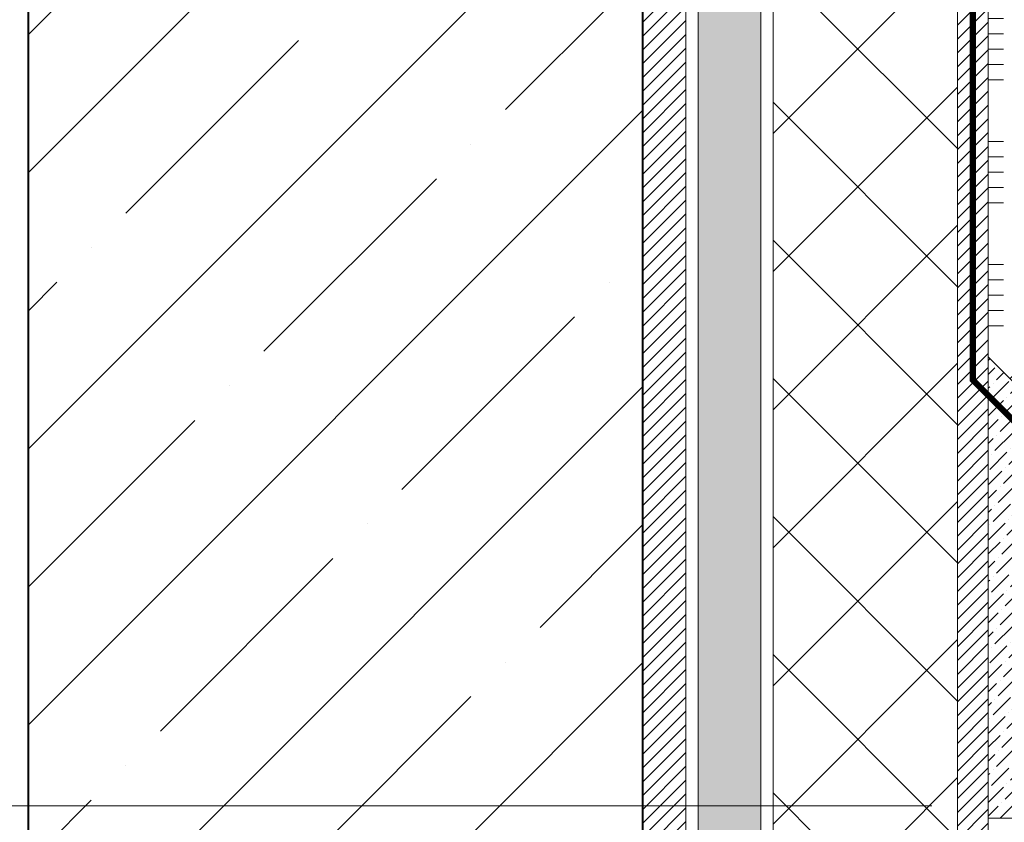
# Model space of a CAD drawing. Units: millimetres. Extents: x -43949 to 123744, y -33664 to 2974.
# Drawn here: x 81910 to 82231, y -29874 to -29613 of the extents above; entities that cross this region are included whole.
import ezdxf
from ezdxf import colors
from ezdxf.entities.mleader import LeaderData, LeaderLine
from ezdxf.math import Vec2, Vec3

# ---------------------------------------------------------------- set-up
doc = ezdxf.new("R2010")
doc.units = ezdxf.units.MM
doc.linetypes.add('Штриховая', pattern=[6, 2, -2, 2])
doc.layers.get('0').update_dxf_attribs({"lineweight": 30})
doc.layers.get('DEFPOINTS').update_dxf_attribs({"color": 251, "lineweight": 0})
doc.layers.add('TN-АННОТАЦИИ', color=7, linetype='Continuous', lineweight=20, true_color=0x000000)
for name, color, linetype, lineweight in [('TN-БЕТОН', 251, 'Continuous', 40), ('TN-ГЕРМЕТИК', 20, 'Continuous', 30), ('TN-ГРУНТОВКА', 6, 'Continuous', 15), ('TN-КЛЕЙ', 1, 'Continuous', 15), ('TN-РАЗМЕРЫ', 184, 'Continuous', 15), ('TN-СТЯЖКА', 252, 'Continuous', 15), ('TN-УТЕПЛИТЕЛЬ XPS', 252, 'Continuous', 15)]:
    doc.layers.add(name, color=color, linetype=linetype, lineweight=lineweight)
doc.styles.add('TN-Текст', font='isocpeur.ttf')
doc.styles.add('TN-Текст-Аннотативный', font='isocpeur.ttf')
doc.dimstyles.new('ПТС-Размеры-Аннотативный$0', dxfattribs={"dimtxt": 2.5, "dimasz": 1.5, "dimexe": 0.7, "dimexo": 1, "dimgap": 0.8, "dimtad": 1, "dimdec": 0, "dimzin": 0, "dimdsep": 46, "dimtxsty": 'TN-Текст-Аннотативный', "dimblk": 'ARCHTICK', "dimcen": 2, "dimdle": 0.7, "dimadec": 0, "dimazin": 0, "dimtfac": 1, "dimtdec": 0, "dimtmove": 1, "dimatfit": 3, "dimfxl": 0.7, "dimtolj": 1, "dimtzin": 0, "dimlwd": -1, "dimlwe": -1, "dimarcsym": 0})

# ---------------------------------------------------------------- blocks, each defined once
blk = doc.blocks.new('*U144')
at = {"lineweight": 9, "transparency": 33554559}
h = blk.add_hatch(dxfattribs=at)
h.set_pattern_fill('ANSI36', color=256, scale=3)
h.set_pattern_definition([(45, (233.8619857345008, -100.0000830526126), (5.0513940681014, 18.52177824970513), [23.8125, -4.762499999999999, 0, -4.762499999999999])])
h.paths.add_polyline_path([(798.4762696208347, 49.99971643299868), (-3.637978807091714e-12, 50), (0, 0), (798.4762873776006, -0.0002835670107684817)])
at = {"lineweight": 20}
blk.add_lwpolyline([(798.4762696208347, 49.99971643299868), (-3.637978807091714e-12, 50), (0, 0), (798.4762873776006, -0.0002835670107684817)], close=True, dxfattribs=at)
blk = doc.blocks.new('*U44')
at = {"layer": 'TN-БЕТОН', "lineweight": 13}
h = blk.add_hatch(dxfattribs=at)
h.set_pattern_fill('ANSI35', color=256, scale=10)
h.set_pattern_definition([(45, (-2.842170943040401e-14, 48.66055838667307), (-44.90128060534577, 44.90128060534577), []), (45, (44.90129999999998, 48.66055838667307), (-44.90128060534577, 44.90128060534577), [79.375, -15.875, 0, -15.875])])
h.paths.add_polyline_path([(0, 0), (200, 0), (199.9999999999999, 748.6605583866731), (-8.526512829121202e-14, 748.6605583866731)])
at = {"layer": 'TN-БЕТОН'}
blk.add_lwpolyline([(0, 0), (200, 0), (199.9999999999999, 748.6605583866731), (-8.526512829121202e-14, 748.6605583866731)], close=True, dxfattribs=at)
blk = doc.blocks.new('_ARCHTICK')
at = {"color": 0, "linetype": 'ByBlock', "ltscale": 10, "const_width": 0.15}
blk.add_lwpolyline([(-0.5, -0.5), (0.5, 0.5)], dxfattribs=at)
blk = doc.blocks.new('*D883')
at = {"layer": 'DEFPOINTS', "color": 0, "transparency": 16777216}
for p in [(81648.57486670915, -29338.95410165779), (81913.06493211881, -29338.95410165779), (82217.06491436207, -29868.61464214288)]:
    blk.add_point(p, dxfattribs=at)
at = {"layer": 'TN-РАЗМЕРЫ', "color": 0, "transparency": 16777216}
for p, q in [((81648.57486670915, -29875.61464214288), (81648.57486670915, -29331.95410165779)), ((81903.06493211881, -29338.95410165779), (81641.57486670915, -29338.95410165779)), ((82207.06491436207, -29868.61464214288), (81641.57486670915, -29868.61464214288))]:
    blk.add_line(p, q, dxfattribs=at)
at = {"layer": 'TN-РАЗМЕРЫ', "color": 0, "transparency": 16777216, "xscale": 15, "yscale": 15, "zscale": 15}
for p, rotation in [((81648.57486670915, -29338.95410165779), 90), ((81648.57486670915, -29868.61464214288), 270)]:
    blk.add_blockref('_ARCHTICK', p, dxfattribs=dict(at, rotation=rotation))
at = {"layer": 'TN-РАЗМЕРЫ', "color": 0, "transparency": 16777216, "insert": (81628.07486670914, -29603.78437190035), "char_height": 25, "attachment_point": 5, "rotation": 90, "style": 'TN-Текст-Аннотативный'}
blk.add_mtext('\\A1;350...600', dxfattribs=at)
blk = doc.blocks.new('*U165')
at = {"lineweight": 9, "transparency": 33554559}
h = blk.add_hatch(dxfattribs=at)
h.set_pattern_fill('ANSI37', color=256, scale=10)
h.set_pattern_definition([(45, (-369.3395175602894, -36.00013774537337), (-22.45064030267288, 22.45064030267288), []), (135, (-369.3395175602894, -36.00013774537337), (-22.45064030267288, -22.45064030267288), [])])
h.paths.add_polyline_path([(630.6604824397033, 63.99986225462661), (-7.287639387430965e-12, 64.00000000000728), (0, 4), (630.6604824397106, 3.999862254619345)])
at = {"lineweight": 20}
blk.add_lwpolyline([(630.6604824397033, 63.99986225462661), (-7.287639387430965e-12, 64.00000000000728), (0, 4), (630.6604824397106, 3.999862254619345)], close=True, dxfattribs=at)
blk = doc.blocks.new('_DotSmall')
at = {"color": 0, "linetype": 'ByBlock', "const_width": 0.5}
blk.add_lwpolyline([(-0.0625, 0, 1), (0.0625, 0, 1)], format="xyb", close=True, dxfattribs=at)
blk = doc.blocks.new('*U500')
at = {"color": 1, "ltscale": 100}
for points in [[(150.0000000000135, -150.0000000000026), (0, -2.449293598294707e-15)], [(7.071067811865731, -7.071067811865219), (10.60660171779834, -3.535533905932354)], [(10.6066017177986, -10.60660171779783), (14.14213562373121, -7.071067811864963)], [(14.14213562373146, -14.14213562373044), (17.67766952966407, -10.60660171779757)], [(17.67766952966433, -17.67766952966305), (21.21320343559694, -14.14213562373018)], [(21.21320343559719, -21.21320343559566), (24.7487373415298, -17.67766952966279)], [(35.35533905932866, -35.3553390593261), (38.89087296526127, -31.81980515339323)], [(38.89087296526152, -38.89087296525871), (42.42640687119413, -35.35533905932584)], [(42.42640687119439, -42.42640687119132), (45.961940777127, -38.89087296525845)], [(45.96194077712725, -45.96194077712393), (49.49747468305986, -42.42640687119106)], [(49.49747468306012, -49.49747468305654), (53.03300858899273, -45.96194077712367)], [(63.63961030679159, -63.63961030678698), (67.1751442127242, -60.10407640085411)], [(67.17514421272446, -67.17514421271959), (70.71067811865706, -63.63961030678672)], [(70.71067811865731, -70.7106781186522), (74.24621202458994, -67.17514421271933)], [(74.24621202459019, -74.2462120245848), (77.78174593052279, -70.71067811865194)], [(77.78174593052304, -77.78174593051742), (81.31727983645567, -74.24621202458455)], [(91.92388155425452, -91.92388155424786), (95.45941546018713, -88.38834764831499)], [(95.45941546018739, -95.45941546018047), (98.99494936612, -91.9238815542476)], [(98.99494936612025, -98.99494936611308), (102.5304832720529, -95.45941546018021)], [(102.5304832720531, -102.5304832720457), (106.0660171779857, -98.99494936611282)], [(106.066017177986, -106.0660171779783), (109.6015510839186, -102.5304832720454)], [(120.2081528017174, -120.2081528017087), (123.7436867076501, -116.6726188957759)], [(123.7436867076503, -123.7436867076413), (127.2792206135829, -120.2081528017085)], [(127.2792206135832, -127.279220613574), (130.8147545195158, -123.7436867076411)], [(130.814754519516, -130.8147545195066), (134.3502884254486, -127.2792206135737)], [(134.3502884254489, -134.3502884254392), (137.8858223313815, -130.8147545195063)]]:
    blk.add_lwpolyline(points, dxfattribs=at)
blk = doc.blocks.new('*U777')
at = {"color": 1, "ltscale": 100}
for points in [[(-9.240789475784001e-14, 387.6605404850626), (0, -2.449293598294707e-15)], [(-8.539006499841768e-14, 350), (-5.000000000000086, 350)], [(-8.427984197379252e-14, 345), (-5.000000000000084, 345)], [(-8.316961894916737e-14, 340), (-5.000000000000083, 340)], [(-8.205939592454221e-14, 335), (-5.000000000000083, 335)], [(-8.094917289991705e-14, 330), (-5.000000000000083, 330)], [(-7.585513584187117e-14, 310), (-5.000000000000076, 310)], [(-7.474491281724602e-14, 305), (-5.000000000000075, 305)], [(-7.363468979262086e-14, 300), (-5.000000000000074, 300)], [(-7.25244667679957e-14, 295), (-5.000000000000073, 295)], [(-7.141424374337055e-14, 290), (-5.000000000000073, 290)], [(-6.632020668532467e-14, 270), (-5.000000000000067, 270)], [(-6.520998366069951e-14, 265), (-5.000000000000065, 265)], [(-6.409976063607436e-14, 260), (-5.000000000000064, 260)], [(-6.29895376114492e-14, 255), (-5.000000000000063, 255)], [(-6.187931458682404e-14, 250), (-5.000000000000063, 250)], [(-5.678527752877817e-14, 230), (-5.000000000000058, 230)], [(-5.567505450415302e-14, 225), (-5.000000000000056, 225)], [(-5.456483147952786e-14, 220), (-5.000000000000055, 220)], [(-5.34546084549027e-14, 215), (-5.000000000000054, 215)], [(-5.234438543027755e-14, 210), (-5.000000000000054, 210)], [(-4.725034837223167e-14, 190), (-5.000000000000048, 190)], [(-4.614012534760651e-14, 185), (-5.000000000000046, 185)], [(-4.502990232298135e-14, 180), (-5.000000000000045, 180)], [(-4.39196792983562e-14, 175), (-5.000000000000044, 175)], [(-4.280945627373104e-14, 170), (-5.000000000000044, 170)], [(-3.771541921568516e-14, 150), (-5.000000000000038, 150)], [(-3.660519619106001e-14, 145), (-5.000000000000036, 145)], [(-3.549497316643485e-14, 140), (-5.000000000000036, 140)], [(-3.438475014180969e-14, 135), (-5.000000000000035, 135)], [(-3.327452711718454e-14, 130), (-5.000000000000035, 130)], [(-2.818049005913866e-14, 110), (-5.000000000000028, 110)], [(-2.70702670345135e-14, 105), (-5.000000000000027, 105)], [(-2.596004400988834e-14, 100), (-5.000000000000026, 100)], [(-2.484982098526319e-14, 95), (-5.000000000000025, 95)], [(-2.373959796063803e-14, 90), (-5.000000000000025, 90)], [(-1.864556090259215e-14, 70), (-5.00000000000002, 70)], [(-1.753533787796699e-14, 65), (-5.000000000000018, 65)], [(-1.642511485334184e-14, 60), (-5.000000000000017, 60)], [(-1.531489182871668e-14, 55), (-5.000000000000016, 55)], [(-1.420466880409152e-14, 50), (-5.000000000000016, 50)], [(-9.110631746045645e-15, 30), (-5.00000000000001, 30)], [(-8.000408721420489e-15, 25), (-5.000000000000008, 25)], [(-6.890185696795332e-15, 20), (-5.000000000000007, 20)], [(-5.779962672170176e-15, 15), (-5.000000000000006, 15)], [(-4.669739647545019e-15, 9.999999999999998), (-5.000000000000006, 9.999999999999996)]]:
    blk.add_lwpolyline(points, dxfattribs=at)

msp = doc.modelspace()

# ---------------------------------------------------------------- hatches: boundary and pattern name
at = {"layer": 'TN-ГЕРМЕТИК', "lineweight": 18}
h = msp.add_hatch(dxfattribs=at)
h.set_pattern_fill('HONEY', color=256, scale=2)
h.set_pattern_definition([(0, (25527.96284036065, -25128.23930904675), (9.525, 5.49926129), [6.35, -12.7]), (120, (25527.96284036065, -25128.23930904675), (-9.524999979188381, 5.499261326046781), [6.349999999999984, -12.69999999999997]), (59.99999999999999, (25527.96284036065, -25128.23930904675), (2.081161820655097e-08, 10.99852261604678), [-12.7, 6.35])])
h.paths.add_polyline_path([(82131.06490939992, -29339.45415353442), (82151.3735441454, -29339.45415353442), (82151.37354414511, -29970.61465950517), (82131.06490939963, -29970.61465950517)])
at = {"layer": 'TN-СТЯЖКА'}
h = msp.add_hatch(dxfattribs=at)
h.set_pattern_fill('ANSI31', color=256)
h.set_pattern_definition([(45, (32522.95203027874, -12750.06890292256), (-2.245064030267288, 2.245064030267288), [])])
h.paths.add_polyline_path([(82113.06493211881, -29969.61459642839), (82127.06490939979, -29969.61459642839), (82127.06490939978, -29338.95410165778), (82113.06493211878, -29338.95410165778)])
h = msp.add_hatch(dxfattribs=at)
h.set_pattern_fill('ANSI31', color=256)
h.set_pattern_definition([(45, (32625.26064230505, -12751.06899383897), (-2.245064030267288, 2.245064030267288), [])])
h.paths.add_polyline_path([(82215.37354414511, -29970.61468734479), (82225.37354414511, -29970.61468734479), (82225.3735441451, -29339.95419257418), (82215.3735441451, -29339.95419257418)])
h = msp.add_hatch(dxfattribs=at)
h.set_pattern_fill('ANSI36', color=256)
h.set_pattern_definition([(45, (44531.77278667341, -25609.87740071305), (1.683798022700467, 6.173926083235044), [7.9375, -1.5875, 0, -1.5875])])
h.paths.add_polyline_path([(82225.37354414511, -29872.61464214286), (82225.37354414511, -29722.61464214285), (82375.37354414513, -29872.61464214286)])

# ---------------------------------------------------------------- linework, layer by layer
at = {"layer": 'TN-ГЕРМЕТИК', "lineweight": 18}
msp.add_lwpolyline([(82131.06490939992, -29339.45415353442), (82151.3735441454, -29339.45415353442), (82151.37354414511, -29970.61465950517), (82131.06490939963, -29970.61465950517)], close=True, dxfattribs=at)
at = {"layer": 'TN-ГРУНТОВКА', "linetype": 'Штриховая', "ltscale": 0.5}
msp.add_lwpolyline([(83019.1194119064, -29880.61464214286, 2, 2, 0), (82370.75279358857, -29880.61464214286, 2, 2, 0), (82220.37354414511, -29730.23539269939, 2, 2, 0), (82220.37354414511, -29336.84438179174, 2, 2, 0), (82211.45757880069, -29329.22414595768, 2, 2, 0), (81913.06493211878, -29305.76504001808, 0, 0, 0)], format="xyseb", dxfattribs=at)
at = {"layer": 'TN-СТЯЖКА'}
for points in [[(82113.06493211881, -29969.61459642839), (82127.06490939979, -29969.61459642839), (82127.06490939978, -29338.95410165778), (82113.06493211878, -29338.95410165778)], [(82215.37354414511, -29970.61468734479), (82225.37354414511, -29970.61468734479), (82225.3735441451, -29339.95419257418), (82215.3735441451, -29339.95419257418)], [(82225.37354414511, -29872.61464214286), (82225.37354414511, -29722.61464214285), (82375.37354414513, -29872.61464214286)]]:
    msp.add_lwpolyline(points, close=True, dxfattribs=at)

# ---------------------------------------------------------------- block references
msp.add_blockref('*U44', (81913.06493211878, -30087.61466004445))
at = {"layer": 'TN-КЛЕЙ', "ltscale": 100, "xscale": -1}
msp.add_blockref('*U777', (82225.37354414511, -29722.61464214284), dxfattribs=at)
at = {"layer": 'TN-КЛЕЙ', "ltscale": 100}
msp.add_blockref('*U500', (82225.37354414511, -29722.61464214285), dxfattribs=at)
at = {"layer": 'TN-СТЯЖКА', "rotation": 2.034774631500635e-05}
msp.add_blockref('*U144', (82225.37354414511, -29922.61464214286), dxfattribs=at)
at = {"layer": 'TN-УТЕПЛИТЕЛЬ XPS', "ltscale": 100, "rotation": 90.00000000001918}
msp.add_blockref('*U165', (82219.37354414511, -29970.61467501389), dxfattribs=at)

# ---------------------------------------------------------------- texts
at = {"layer": 'TN-АННОТАЦИИ', "color": 0, "insert": (81586.34116535084, -27992.89349351785), "char_height": 25, "attachment_point": 1, "style": 'TN-Текст-Аннотативный'}
msp.add_mtext_dynamic_manual_height_columns('\\A1;\\pi-100,l100,t100;{\\C256;1.^IВместо оштукатуривания вертикальной поверхности примыкания для наплавления гидроизоляционного слоя допускается применение АЦЛ с механической фиксацией к основанию, а также применение сэндвич панелей Ц-XPS ТЕХНОНИКОЛЬ с фиксацией на вертикаль на клей-пену ТЕХНОНИКОЛЬ.\\P\\A0;2.^IДля организации плавного перехода на вертикаль допускается применение готового изделия из минераловатных плит повышенной жесткости со сторонами до 100мм - ТЕХНОНИКОЛЬ ГАЛТЕЛЬ.\\P3.^IГалтель, для организации плавного перехода на вертикаль, допускается изготавливать из минераловатных плит ТЕХНОРУФ Н ПРОФ, толщиной 100 мм.}', width=1752.212052201503, gutter_width=20358.2008057565, heights=[411.4302195792334], dxfattribs=at)

# ---------------------------------------------------------------- dimensions: what is measured, and where the dimension line sits
at = {"layer": 'TN-РАЗМЕРЫ'}
dim = msp.add_linear_dim(base=(81648.57486670915, -29338.95410165779), p1=(82217.06491436204, -29868.61464214286), p2=(81913.06493211878, -29338.95410165778), angle=90, text='350...600', dimstyle='ПТС-Размеры-Аннотативный$0', override={"dimscale": 0, "dimtix": 0, "dimtofl": 1, "dimtmove": 1, "dimatfit": 3}, dxfattribs=at)
dim.commit()
dim.dimension.update_dxf_attribs({"geometry": '*D883', "text_midpoint": (81628.07486670914, -29603.78437190035)})

# ---------------------------------------------------------------- leaders
at = {"layer": 'TN-АННОТАЦИИ'}
ml = msp.add_multileader_mtext('Standard', dxfattribs=at)
ml.set_content('11', color=256, style='TN-Текст')
ml.set_leader_properties(color=256, linetype='ByLayer', lineweight=-1)
ml.set_arrow_properties(name='DOTSMALL')
ml.build(insert=Vec2(0, 0))
ml.multileader.update_dxf_attribs({"text_left_attachment_type": 6, "text_right_attachment_type": 6, "dogleg_length": 100, "arrow_head_size": 50, "scale": 10})
ctx = ml.context
ctx.base_point, ctx.scale, ctx.char_height, ctx.arrow_head_size, ctx.landing_gap_size, ctx.plane_origin = Vec3(82781.08594224328, -29131.45213891464), 10, 25, 50, 0, Vec3(80692.00420782514, -30047.18048409605)
ctx.left_attachment, ctx.right_attachment, ctx.text_align_type = 6, 6, 1
notes = []
notes.append((ctx, [(1, (1, 1, 0), (82772.90662314883, -29131.45213891464), (1, 0), 8.179319094457314, [(1, [(82119.5649321188, -30022.90011086118), (82772.90662314883, -30022.90011086121)], 0, [])])]))
ctx.mtext.insert, ctx.mtext.alignment, ctx.mtext.line_spacing_style, ctx.mtext.flow_direction = Vec3(82791.08594224328, -29101.45213891464), 2, 2, 5
ml = msp.add_multileader_mtext('Standard', dxfattribs=at)
ml.set_content('сформировать уклон\\Pиз ц.п. раствора', color=256, style='TN-Текст')
ml.set_leader_properties(color=256, linetype='ByLayer', lineweight=-1)
ml.set_arrow_properties(name='DOTSMALL')
ml.build(insert=Vec2(0, 0))
ml.multileader.update_dxf_attribs({"text_left_attachment_type": 6, "text_right_attachment_type": 6, "dogleg_length": 100, "arrow_head_size": 50, "scale": 10})
ctx = ml.context
ctx.base_point, ctx.scale, ctx.char_height, ctx.arrow_head_size, ctx.landing_gap_size, ctx.plane_origin, ctx.plane_x_axis, ctx.plane_y_axis = Vec3(81735.25381165912, -29829.96116737912), 10, 25, 50, 0, Vec3(82196.97127448083, -27536.67622990524), Vec3(-6.123233995736766e-17, 1), Vec3(-1, -6.123233995736766e-17)
ctx.left_attachment, ctx.right_attachment, ctx.text_align_type = 6, 6, 1
notes.append((ctx, [(1, (1, 1, 0), (81735.25381165912, -29501.78184828466), (6.123233995736766e-17, -1), 8.179319094457314, [(0, [(81982.80233793805, -29322.91104788645), (81982.80233793805, -29501.78184828466)], 0, [])])]))
ctx.mtext.insert, ctx.mtext.text_direction, ctx.mtext.rotation, ctx.mtext.alignment, ctx.mtext.line_spacing_style, ctx.mtext.flow_direction = Vec3(81702.75381165912, -29669.96116737912), Vec3(-6.123233995736766e-17, 1), 1.570796326794897, 2, 2, 5
for ctx, leaders in notes:
    for number, flags, end, landing, length, lines in leaders:
        leader = LeaderData()
        leader.index, (leader.has_last_leader_line, leader.has_dogleg_vector, leader.attachment_direction) = number, flags
        leader.last_leader_point, leader.dogleg_vector, leader.dogleg_length = Vec3(end), Vec3(landing), length
        for number, points, colour, breaks in lines:
            line = LeaderLine()
            line.index, line.vertices, line.color, line.breaks = number, Vec3.list(points), colors.encode_raw_color(colour), breaks
            leader.lines.append(line)
        ctx.leaders.append(leader)

doc.saveas('drawing.dxf')
